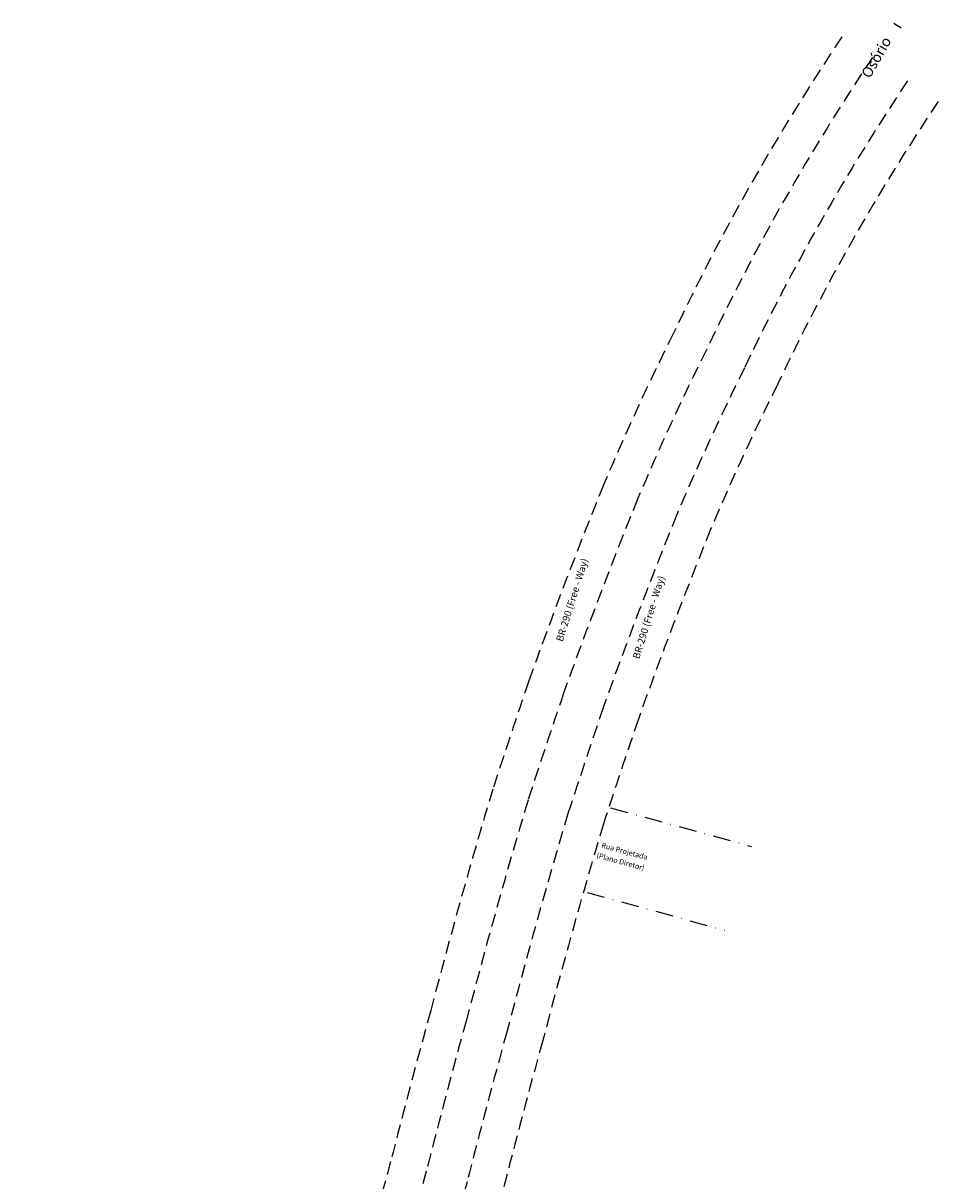
# Model space of a CAD drawing. Extents: x 179943 to 183227, y 1679741 to 1682751.
# Drawn here: x 180589 to 180849, y 1682422 to 1682751 of the extents above; entities that cross this region are included whole.
import ezdxf

# ---------------------------------------------------------------- set-up
doc = ezdxf.new("R2010")
doc.units = 0
doc.header["$LTSCALE"] = 5
doc.header["$MEASUREMENT"] = 0
doc.linetypes.add('DASHDOTX2', pattern=[2, 1, -0.5, 0, -0.5])
doc.linetypes.add('DASHEDX2', pattern=[1.5, 1, -0.5])
for name, color, linetype in [('A-CAD_AREA_VERDE', 3, 'CONTINUOUS'), ('VOL-T-CAD-TEXT_RUAS', 7, 'CONTINUOUS'), ('VOL-T-CAD_MFIO-EXI', 1, 'DASHEDX2'), ('VOL-T-PLANO-DIRETOR', 2, 'DASHDOTX2'), ('VOL-T-TEXT-RUAS', 7, 'CONTINUOUS')]:
    doc.layers.add(name, color=color, linetype=linetype)
doc.styles.add('3_00MM', font='romans.shx', dxfattribs={"height": 0.47625})
doc.styles.add('4MM', font='simplex', dxfattribs={"height": 2})
doc.styles.add('6MM', font='simplex', dxfattribs={"height": 3})

msp = doc.modelspace()

# ---------------------------------------------------------------- linework, layer by layer
at = {"layer": 'A-CAD_AREA_VERDE', "color": 3, "flags": 128}
msp.add_lwpolyline([(180701.00208, 1682456.45519), (180701.00208, 1682456.45519)], dxfattribs=at)
msp.add_lwpolyline([(180701.00208, 1682456.45519), (180701.00208, 1682456.45519)], dxfattribs=at)
at = {"layer": 'VOL-T-CAD-TEXT_RUAS', "flags": 128}
msp.add_lwpolyline([(180836.36953, 1682751.37629), (180838.50476, 1682750.07599)], dxfattribs=at)
at = {"layer": 'VOL-T-CAD_MFIO-EXI', "ltscale": 0.75}
for points in [[(180821.63373, 1682747.47062, 0.037370594), (180773.71762, 1682663.18442, 0.016173818), (180753.88047, 1682620.21569, 0.010510832), (180732.52786, 1682564.2221, 0.002478538), (180722.29151, 1682533.48478, 0.008650245), (180704.6352, 1682470.51298, 0.005053181), (180693.1998, 1682427.47455, 0.001563389), (180677.2961, 1682368.89191, 0.012127052), (180664.56303, 1682319.59521, 0.024501996), (180646.88519, 1682259.6142, -0.000200434), (180630.9362, 1682203.75729, -0.019072849), (180615.47006, 1682145.74791, -0.001466165), (180604.67761, 1682107.71513, -0.003678665), (180589.74093, 1682055.88399)], [(180830.34904, 1682741.61456, 0.037417133), (180783.15672, 1682658.58358, 0.016188088), (180763.58121, 1682616.19675, 0.010481423), (180742.44496, 1682560.77116, 0.002461311), (180732.3122, 1682530.34563, 0.008641798), (180714.77457, 1682467.78379, 0.005072543), (180703.35031, 1682424.78629, 0.001567955), (180687.41736, 1682366.09614, 0.012281651), (180674.66252, 1682316.66756, 0.024809389), (180657.04082, 1682256.93878, -0.00020015), (180641.11229, 1682201.15279, -0.018938671), (180625.54406, 1682142.7845, -0.001460087), (180614.77934, 1682104.85047, -0.00367078), (180599.83234, 1682052.98218)], [(180840.30938, 1682734.92192, 0.037472165), (180793.94435, 1682653.3256, 0.016205089), (180774.66764, 1682611.60337, 0.010447253), (180753.77872, 1682556.82701, 0.002441455), (180743.76448, 1682526.75821, 0.008632048), (180726.36243, 1682464.66476, 0.005094877), (180714.95095, 1682421.71422, 0.001573203), (180698.9844, 1682362.90053, 0.012462669), (180686.20465, 1682313.3193, 0.025171714), (180668.64786, 1682253.88327, -0.000199842), (180652.74147, 1682198.17397, -0.018788577), (180637.05745, 1682139.39865, -0.001453199), (180626.32415, 1682101.57654, -0.003661812), (180611.36541, 1682049.66596)], [(180849.02469, 1682729.06585, 0.037522022), (180803.38361, 1682648.72498, 0.016220607), (180784.36815, 1682607.58385, 0.01041685), (180763.6957, 1682553.37569, 0.002423929), (180753.78529, 1682523.61938, 0.008623434), (180736.50182, 1682461.93564, 0.005114604), (180725.10157, 1682419.02634, 0.00157782), (180709.10546, 1682360.10401, 0.012624998), (180696.30386, 1682310.38741, 0.025498857), (180678.80456, 1682251.2116, -0.000199586), (180662.91644, 1682195.56558, -0.018659998), (180647.13189, 1682136.4368, -0.001447223), (180636.42586, 1682098.71184, -0.003654003), (180621.45688, 1682046.76438)]]:
    msp.add_lwpolyline(points, format="xyb", dxfattribs=at)
at = {"layer": 'VOL-T-PLANO-DIRETOR', "flags": 128}
for points in [[(180755.80936, 1682528.1634), (180795.91377, 1682517.12281)], [(180749.17382, 1682504.06009), (180788.18401, 1682493.32074)]]:
    msp.add_lwpolyline(points, dxfattribs=at)

# ---------------------------------------------------------------- texts
at = {"layer": 'VOL-T-CAD-TEXT_RUAS'}
for s, height, rotation, style, p in [('Osório', 3, 60.333519, '6MM', (180829.57718, 1682735.43273)), ('BR-290 (Free - Way)', 2, 72.7184549, '4MM', (180742.13937, 1682575.26362)), ('BR-290 (Free - Way)', 2, 72.7184549, '4MM', (180763.92821, 1682570.31534))]:
    msp.add_text(s, height=height, rotation=rotation, dxfattribs=dict(at, style=style)).set_placement(p)
at = {"layer": 'VOL-T-TEXT-RUAS', "style": '3_00MM'}
for s, p in [('Rua Projetada', (180753.0545, 1682516.83117)), ('(Plano Diretor)', (180751.65286, 1682513.983))]:
    msp.add_text(s, height=1.5, rotation=344.7650716, dxfattribs=at).set_placement(p)

doc.saveas('drawing.dxf')
